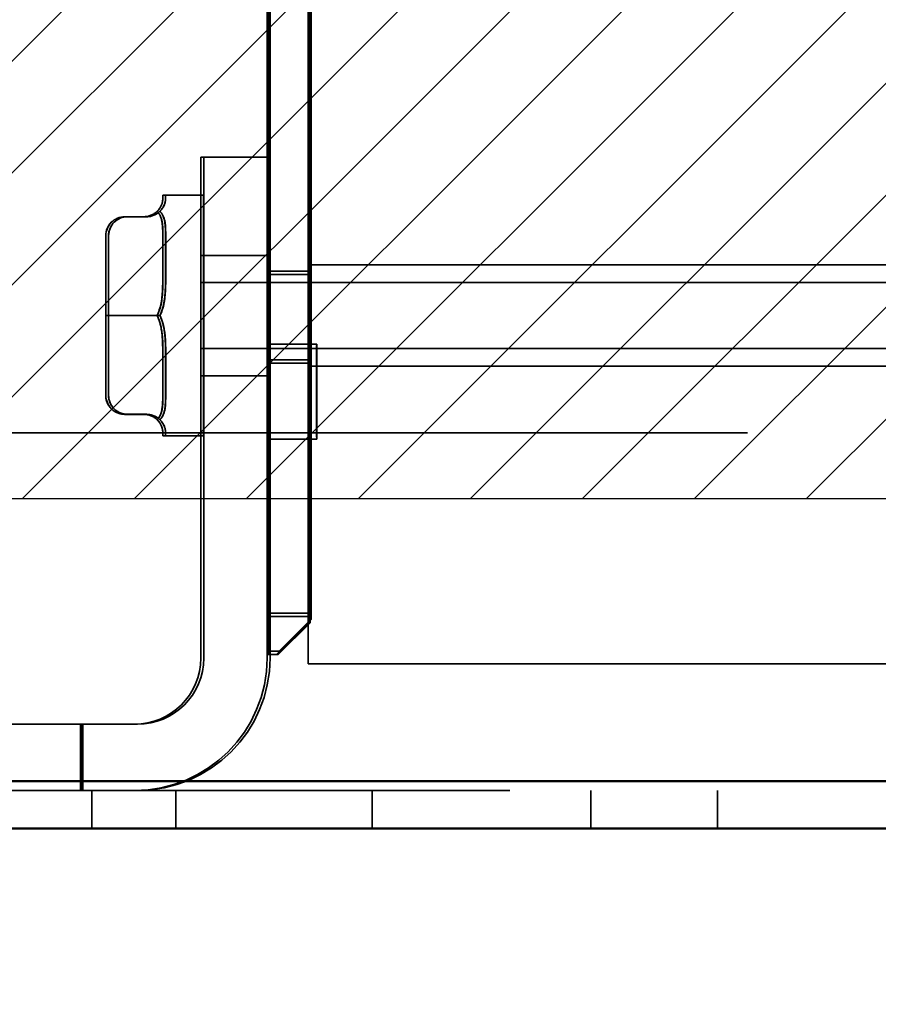
# Model space of a CAD drawing. Units: inches. Extents: x 0.05 to 2.15, y 0.02 to 1.67.
# Drawn here: x 1.36 to 1.4, y 0.59 to 0.64 of the extents above; entities that cross this region are included whole.
import ezdxf

# ---------------------------------------------------------------- set-up
doc = ezdxf.new("R2010")
doc.units = ezdxf.units.IN
doc.header["$LTSCALE"] = 0.1
doc.header["$MEASUREMENT"] = 0
doc.linetypes.add('DASHED', pattern=[0.2067, 0.1654, -0.0413])
for name, color, linetype, lineweight in [('Dimension (ANSI)', 7, 'Continuous', 25), ('Hatch (ANSI)', 7, 'Continuous', 18), ('Hidden (ANSI)', 7, 'DASHED', 35), ('Sketch Geometry (ANSI)', 7, 'Continuous', 25), ('Visible (ANSI)', 7, 'Continuous', 50)]:
    doc.layers.add(name, color=color, linetype=linetype, lineweight=lineweight)
doc.styles.add('Note Text (ANSI)', font='tahoma.ttf')
doc.dimstyles.new('Default (ANSI)', dxfattribs={"dimscale": 0.1, "dimtxt": 0.12, "dimasz": 0.098425, "dimexe": 0.125, "dimexo": 0.0625, "dimgap": 0.031496, "dimtad": 0, "dimtih": 1, "dimtoh": 1, "dimrnd": 1e-08, "dimzin": 0, "dimdsep": 46, "dimtxsty": 'Note Text (ANSI)', "dimcen": 0.09, "dimdle": 0.393701, "dimclrd": 256, "dimclre": 256, "dimclrt": 256, "dimadec": 0, "dimazin": 1, "dimtfac": 1, "dimtofl": 0, "dimtmove": 0, "dimatfit": 3, "dimfxl": 1, "dimtolj": 1, "dimtzin": 4, "dimlwd": -1, "dimlwe": -1, "dimarcsym": 0})

# ---------------------------------------------------------------- blocks, each defined once
blk = doc.blocks.new('*D36')
at = {"layer": 'Defpoints', "color": 0, "transparency": 16777216}
for p in [(1.303407, 0.614358), (1.453407, 0.614358), (1.453407, 0.561084)]:
    blk.add_point(p, dxfattribs=at)
at = {"layer": 'Dimension (ANSI)', "transparency": 16777216}
for p, q in [((1.303407, 0.608108), (1.303407, 0.548584)), ((1.453407, 0.608108), (1.453407, 0.548584)), ((1.313249, 0.561084), (1.377313, 0.561084)), ((1.443564, 0.561084), (1.414648, 0.561084))]:
    blk.add_line(p, q, dxfattribs=at)
for points in [[(1.313249, 0.562725), (1.313249, 0.559444), (1.303407, 0.561084)], [(1.443564, 0.562725), (1.443564, 0.559444), (1.453407, 0.561084)]]:
    blk.add_solid(points, dxfattribs=at)
at = {"layer": 'Dimension (ANSI)', "transparency": 16777216, "insert": (1.380463, 0.56733), "char_height": 0.012, "attachment_point": 1, "style": 'Note Text (ANSI)'}
blk.add_mtext('\\A1;4.50', dxfattribs=at)

msp = doc.modelspace()

# ---------------------------------------------------------------- hatches: boundary and pattern name
at = {"layer": 'Hatch (ANSI)'}
h = msp.add_hatch(dxfattribs=at)
h.set_pattern_fill('ANSI31', color=256, scale=0.0333333, style=0)
h.paths.add_polyline_path([(1.453407, 0.706025), (1.453407, 0.614358), (1.303407, 0.614358), (1.303407, 0.706025)])

# ---------------------------------------------------------------- linework, layer by layer
at = {"layer": 'Hidden (ANSI)', "ltscale": 1.12885}
for p, q in [((1.371875, 0.605675), (1.371875, 0.722342)), ((1.372032, 0.722342), (1.372032, 0.605675))]:
    msp.add_line(p, q, dxfattribs=at)
at = {"layer": 'Hidden (ANSI)', "ltscale": 0.838574}
for p, q in [((1.369709, 0.642842), (1.369709, 0.608175)), ((1.369738, 0.642842), (1.369738, 0.608175)), ((1.369773, 0.642842), (1.369773, 0.608175)), ((1.369802, 0.642842), (1.369802, 0.608175)), ((1.369836, 0.643008), (1.369836, 0.608342)), ((1.369865, 0.643008), (1.369865, 0.608342)), ((1.371875, 0.642842), (1.371875, 0.608175)), ((1.371905, 0.642842), (1.371905, 0.608175)), ((1.37194, 0.642842), (1.37194, 0.608175)), ((1.371969, 0.642842), (1.371969, 0.608175)), ((1.372003, 0.643008), (1.372003, 0.608342)), ((1.372032, 0.643008), (1.372032, 0.608342))]:
    msp.add_line(p, q, dxfattribs=at)
at = {"layer": 'Hidden (ANSI)', "ltscale": 0.501978}
for p, q in [((1.366222, 0.605982), (1.366222, 0.632342)), ((1.366379, 0.632342), (1.366379, 0.605982)), ((1.369709, 0.632342), (1.369709, 0.605982)), ((1.369865, 0.605982), (1.369865, 0.632342))]:
    msp.add_line(p, q, dxfattribs=at)
at = {"layer": 'Hidden (ANSI)', "ltscale": 1.108116}
for p, q in [((1.366222, 0.632342), (1.366379, 0.632342)), ((1.372032, 0.605675), (1.371875, 0.605675))]:
    msp.add_line(p, q, dxfattribs=at)
at = {"layer": 'Hidden (ANSI)', "ltscale": 0.06631}
for p, q in [((1.366379, 0.632342), (1.369865, 0.632342)), ((1.366373, 0.627175), (1.36986, 0.627175)), ((1.366373, 0.620842), (1.36986, 0.620842)), ((1.359902, 0.599008), (1.359902, 0.602495)), ((1.359921, 0.599008), (1.359921, 0.602495)), ((1.359938, 0.599008), (1.359938, 0.602495)), ((1.35997, 0.599008), (1.35997, 0.602495)), ((1.359986, 0.599008), (1.359986, 0.602495)), ((1.360019, 0.599008), (1.360019, 0.602495))]:
    msp.add_line(p, q, dxfattribs=at)
at = {"layer": 'Hidden (ANSI)', "ltscale": 0.002673}
for p, q in [((1.364373, 0.630342), (1.364228, 0.630342)), ((1.362225, 0.629208), (1.36237, 0.629208)), ((1.36223, 0.629209), (1.362376, 0.629209)), ((1.366228, 0.627175), (1.366373, 0.627175)), ((1.371881, 0.626675), (1.372026, 0.626675)), ((1.366228, 0.625742), (1.366373, 0.625742)), ((1.362222, 0.624008), (1.362367, 0.624008)), ((1.362233, 0.624009), (1.362379, 0.624009)), ((1.366228, 0.622275), (1.366373, 0.622275)), ((1.371881, 0.621342), (1.372026, 0.621342)), ((1.366228, 0.620842), (1.366373, 0.620842)), ((1.362225, 0.618808), (1.36237, 0.618808)), ((1.36223, 0.618809), (1.362376, 0.618809)), ((1.364373, 0.617675), (1.364228, 0.617675))]:
    msp.add_line(p, q, dxfattribs=at)
at = {"layer": 'Hidden (ANSI)', "ltscale": 0.037994}
for p, q in [((1.366373, 0.630342), (1.364373, 0.630342)), ((1.366373, 0.617675), (1.364373, 0.617675)), ((1.360491, 0.597008), (1.360491, 0.599008)), ((1.364907, 0.597008), (1.364907, 0.599008)), ((1.37524, 0.597008), (1.37524, 0.599008)), ((1.38674, 0.597008), (1.38674, 0.599008)), ((1.393407, 0.597008), (1.393407, 0.599008))]:
    msp.add_line(p, q, dxfattribs=at)
at = {"layer": 'Hidden (ANSI)', "ltscale": 0.114136}
for p, q in [((1.362122, 0.629203), (1.362116, 0.629202)), ((1.362267, 0.629203), (1.362261, 0.629202))]:
    msp.add_line(p, q, dxfattribs=at)
at = {"layer": 'Hidden (ANSI)', "ltscale": 0.018947}
for p, q in [((1.36237, 0.629208), (1.36337, 0.629208)), ((1.362376, 0.629209), (1.363376, 0.629209)), ((1.362367, 0.624008), (1.363367, 0.624008)), ((1.362379, 0.624009), (1.363379, 0.624009)), ((1.36237, 0.618808), (1.36337, 0.618808)), ((1.362376, 0.618809), (1.363376, 0.618809))]:
    msp.add_line(p, q, dxfattribs=at)
at = {"layer": 'Hidden (ANSI)', "ltscale": 0.114397}
for p, q in [((1.363333, 0.629214), (1.363339, 0.629214)), ((1.363479, 0.629214), (1.363485, 0.629214))]:
    msp.add_line(p, q, dxfattribs=at)
at = {"layer": 'Hidden (ANSI)', "ltscale": 0.092298}
for p, q in [((1.361225, 0.628209), (1.361223, 0.624008)), ((1.361371, 0.628209), (1.361368, 0.624008)), ((1.361223, 0.624008), (1.361225, 0.619807)), ((1.361368, 0.624008), (1.361371, 0.619807))]:
    msp.add_line(p, q, dxfattribs=at)
at = {"layer": 'Hidden (ANSI)', "ltscale": 0.04935}
for p, q in [((1.364223, 0.628231), (1.364222, 0.625983)), ((1.364368, 0.628231), (1.364367, 0.625983)), ((1.364222, 0.622032), (1.364223, 0.619784)), ((1.364367, 0.622032), (1.364368, 0.619784))]:
    msp.add_line(p, q, dxfattribs=at)
at = {"layer": 'Hidden (ANSI)', "ltscale": 0.634799}
for p, q in [((1.372026, 0.626675), (1.40536, 0.626675)), ((1.372026, 0.621342), (1.40536, 0.621342)), ((1.372032, 0.605675), (1.405365, 0.605675))]:
    msp.add_line(p, q, dxfattribs=at)
at = {"layer": 'Hidden (ANSI)', "ltscale": 0.000247748}
for p, q in [((1.369714, 0.626175), (1.369732, 0.626175)), ((1.369778, 0.626175), (1.369797, 0.626175)), ((1.369842, 0.626342), (1.36986, 0.626342)), ((1.369714, 0.621508), (1.369732, 0.621508)), ((1.369778, 0.621508), (1.369797, 0.621508)), ((1.369842, 0.621675), (1.36986, 0.621675))]:
    msp.add_line(p, q, dxfattribs=at)
at = {"layer": 'Hidden (ANSI)', "ltscale": 0.00077558}
for p, q in [((1.369732, 0.626175), (1.369778, 0.626175)), ((1.369732, 0.621508), (1.369778, 0.621508))]:
    msp.add_line(p, q, dxfattribs=at)
at = {"layer": 'Hidden (ANSI)', "ltscale": 0.041168}
for p, q in [((1.369797, 0.626175), (1.371963, 0.626175)), ((1.36986, 0.626342), (1.372026, 0.626342)), ((1.369797, 0.621508), (1.371963, 0.621508)), ((1.36986, 0.621675), (1.372026, 0.621675)), ((1.371969, 0.608175), (1.369802, 0.608175)), ((1.372032, 0.608342), (1.369865, 0.608342))]:
    msp.add_line(p, q, dxfattribs=at)
at = {"layer": 'Hidden (ANSI)', "ltscale": 1.185293}
for p, q in [((1.366373, 0.625742), (1.415373, 0.625742)), ((1.366373, 0.622275), (1.415373, 0.622275))]:
    msp.add_line(p, q, dxfattribs=at)
at = {"layer": 'Hidden (ANSI)', "ltscale": 0.047517}
for p, q in [((1.369819, 0.622508), (1.372319, 0.622508)), ((1.369819, 0.617508), (1.372319, 0.617508))]:
    msp.add_line(p, q, dxfattribs=at)
at = {"layer": 'Hidden (ANSI)', "ltscale": 1.153731}
msp.add_line((1.294973, 0.617842), (1.461907, 0.617842), dxfattribs=at)
at = {"layer": 'Hidden (ANSI)', "ltscale": 0.053773}
for p, q in [((1.369711, 0.606175), (1.369709, 0.608175)), ((1.369738, 0.608175), (1.369736, 0.606175)), ((1.369775, 0.606175), (1.369773, 0.608175)), ((1.369802, 0.608175), (1.3698, 0.606175)), ((1.369838, 0.606342), (1.369836, 0.608342)), ((1.369865, 0.608342), (1.369863, 0.606342))]:
    msp.add_line(p, q, dxfattribs=at)
at = {"layer": 'Hidden (ANSI)', "ltscale": 0.000458881}
for p, q in [((1.369709, 0.608175), (1.369738, 0.608175)), ((1.369773, 0.608175), (1.369802, 0.608175)), ((1.369836, 0.608342), (1.369865, 0.608342))]:
    msp.add_line(p, q, dxfattribs=at)
at = {"layer": 'Hidden (ANSI)', "ltscale": 0.000564447}
msp.add_line((1.369773, 0.608175), (1.369738, 0.608175), dxfattribs=at)
at = {"layer": 'Hidden (ANSI)', "ltscale": 0.054884}
for p, q in [((1.372003, 0.608008), (1.370338, 0.606342)), ((1.370363, 0.606342), (1.372032, 0.608008)), ((1.371876, 0.607842), (1.370211, 0.606175)), ((1.370236, 0.606175), (1.371904, 0.607842)), ((1.37194, 0.607842), (1.370275, 0.606175)), ((1.3703, 0.606175), (1.371969, 0.607842))]:
    msp.add_line(p, q, dxfattribs=at)
at = {"layer": 'Hidden (ANSI)', "ltscale": 0.008879}
for p, q in [((1.371875, 0.608175), (1.371876, 0.607842)), ((1.371904, 0.607842), (1.371905, 0.608175)), ((1.37194, 0.608175), (1.37194, 0.607842)), ((1.371969, 0.607842), (1.371969, 0.608175)), ((1.372003, 0.608342), (1.372003, 0.608008)), ((1.372032, 0.608008), (1.372032, 0.608342))]:
    msp.add_line(p, q, dxfattribs=at)
at = {"layer": 'Hidden (ANSI)', "ltscale": 0.558611}
for p, q in [((1.372003, 0.608008), (1.372032, 0.608008)), ((1.371876, 0.607842), (1.371904, 0.607842)), ((1.37194, 0.607842), (1.371969, 0.607842))]:
    msp.add_line(p, q, dxfattribs=at)
at = {"layer": 'Hidden (ANSI)', "ltscale": 0.495121}
for p, q in [((1.369838, 0.606342), (1.369863, 0.606342)), ((1.369711, 0.606175), (1.369736, 0.606175)), ((1.369775, 0.606175), (1.3698, 0.606175))]:
    msp.add_line(p, q, dxfattribs=at)
at = {"layer": 'Hidden (ANSI)', "ltscale": 0.009423}
for p, q in [((1.369863, 0.606342), (1.370363, 0.606342)), ((1.3698, 0.606175), (1.3703, 0.606175))]:
    msp.add_line(p, q, dxfattribs=at)
at = {"layer": 'Hidden (ANSI)', "ltscale": 0.000638965}
msp.add_line((1.369736, 0.606175), (1.369775, 0.606175), dxfattribs=at)
at = {"layer": 'Hidden (ANSI)', "ltscale": 0.944041}
msp.add_line((1.362892, 0.602495), (1.323865, 0.602495), dxfattribs=at)
at = {"layer": 'Hidden (ANSI)', "ltscale": 1.031733}
msp.add_line((1.282473, 0.599008), (1.474407, 0.599008), dxfattribs=at)
at = {"layer": 'Hidden (ANSI)', "ltscale": 0.049493}
for centre, major_axis, start_param, end_param in [((1.364228, 0.624008), (0, 0.006333), 6.077735, 6.48885), ((1.364373, 0.624008), (0, 0.006333), 6.077735, 6.48885), ((1.364228, 0.624008), (0, 0.006333), 0.841747, 1.252862), ((1.364228, 0.624008), (0, -0.006333), 1.888945, 2.300059), ((1.364373, 0.624008), (0, 0.006333), 0.841747, 1.252862), ((1.364373, 0.624008), (0, -0.006333), 1.888945, 2.300059), ((1.364228, 0.624008), (0, 0.006333), 1.888945, 2.300059), ((1.364228, 0.624008), (0, -0.006333), 0.841747, 1.252862), ((1.364373, 0.624008), (0, 0.006333), 1.888945, 2.300059), ((1.364373, 0.624008), (0, -0.006333), 0.841747, 1.252862), ((1.364228, 0.624008), (0, -0.006333), 6.077735, 6.48885), ((1.364373, 0.624008), (0, -0.006333), 6.077735, 6.48885)]:
    msp.add_ellipse(centre, major_axis=major_axis, ratio=0.000978, start_param=start_param, end_param=end_param, dxfattribs=at)
at = {"layer": 'Hidden (ANSI)', "ltscale": 0.962591}
for centre in [(1.366228, 0.624008), (1.366373, 0.624008)]:
    msp.add_ellipse(centre, major_axis=(0, -0.006333), ratio=0.000978, dxfattribs=at)
at = {"layer": 'Hidden (ANSI)', "ltscale": 0.032175}
for centre, major_axis, ratio, start_param, end_param in [((1.362225, 0.628208), (0.000745, -0.000668), 0.999432, 2.302316, 3.873112), ((1.36223, 0.628208), (0.000668, 0.000745), 0.999432, 0.73039, 2.301186), ((1.362371, 0.628208), (0.000745, -0.000668), 0.999432, 2.302316, 3.873112), ((1.362375, 0.628208), (0.000668, 0.000745), 0.999432, 0.73039, 2.301186), ((1.362223, 0.624008), (0.001, 0), 0.000123, 3.140463, 4.71126), ((1.362232, 0.624009), (0.001, 0), 0.000123, 1.569667, 3.140463), ((1.362368, 0.624008), (0.001, 0), 0.000123, 3.140463, 4.71126), ((1.362378, 0.624009), (0.001, 0), 0.000123, 1.569667, 3.140463), ((1.362225, 0.619808), (0.000668, 0.000745), 0.999432, 2.301186, 3.871983), ((1.36223, 0.619808), (0.000745, -0.000668), 0.999432, 3.873112, 5.443908), ((1.362371, 0.619808), (0.000668, 0.000745), 0.999432, 2.301186, 3.871983), ((1.362375, 0.619808), (0.000745, -0.000668), 0.999432, 3.873112, 5.443908)]:
    msp.add_ellipse(centre, major_axis=major_axis, ratio=ratio, start_param=start_param, end_param=end_param, dxfattribs=at)
at = {"layer": 'Hidden (ANSI)', "ltscale": 0.015066}
for centre, major_axis, ratio, start_param, end_param in [((1.363224, 0.630208), (-0.000745, 0.000668), 0.999432, 2.302316, 3.076241), ((1.363231, 0.630209), (0.000668, 0.000745), 0.999432, 3.871983, 4.645908), ((1.36337, 0.630208), (-0.000745, 0.000668), 0.999432, 2.302316, 3.076241), ((1.363377, 0.630209), (0.000668, 0.000745), 0.999432, 3.871983, 4.645908), ((1.363221, 0.624007), (-0.001, 0), 0.000123, 3.937334, 4.71126), ((1.363235, 0.624009), (0.001, 0), 0.000123, 4.71126, 5.485185), ((1.363366, 0.624007), (-0.001, 0), 0.000123, 3.937334, 4.71126), ((1.36338, 0.624009), (0.001, 0), 0.000123, 4.71126, 5.485185), ((1.363224, 0.617808), (-0.000668, -0.000745), 0.999432, 3.098057, 3.871983), ((1.363231, 0.617809), (-0.000745, 0.000668), 0.999432, 4.669983, 5.443908), ((1.36337, 0.617808), (-0.000668, -0.000745), 0.999432, 3.098057, 3.871983), ((1.363377, 0.617809), (-0.000745, 0.000668), 0.999432, 4.669983, 5.443908)]:
    msp.add_ellipse(centre, major_axis=major_axis, ratio=ratio, start_param=start_param, end_param=end_param, dxfattribs=at)
at = {"layer": 'Hidden (ANSI)', "ltscale": 0.378873}
for centre, major_axis in [((1.366228, 0.624008), (0, 0.003167)), ((1.366373, 0.624008), (0, 0.003167)), ((1.369714, 0.624008), (0, -0.003167)), ((1.36986, 0.624008), (0, -0.003167))]:
    msp.add_ellipse(centre, major_axis=major_axis, ratio=0.000978, dxfattribs=at)
at = {"layer": 'Hidden (ANSI)', "ltscale": 0.319035}
for centre in [(1.371881, 0.624008), (1.372026, 0.624008)]:
    msp.add_ellipse(centre, major_axis=(0, -0.002667), ratio=0.000978, dxfattribs=at)
at = {"layer": 'Hidden (ANSI)', "ltscale": 0.279143}
for centre, major_axis in [((1.369714, 0.623842), (0, 0.002333)), ((1.369732, 0.623842), (0, 0.002333)), ((1.369778, 0.623842), (0, 0.002333)), ((1.369797, 0.623842), (0, 0.002333)), ((1.369842, 0.624008), (0, 0.002333)), ((1.36986, 0.624008), (0, 0.002333)), ((1.371881, 0.623842), (0, -0.002333)), ((1.371899, 0.623842), (0, -0.002333)), ((1.371945, 0.623842), (0, -0.002333)), ((1.371963, 0.623842), (0, -0.002333)), ((1.372008, 0.624008), (0, -0.002333)), ((1.372026, 0.624008), (0, -0.002333))]:
    msp.add_ellipse(centre, major_axis=major_axis, ratio=0.000978, dxfattribs=at)
at = {"layer": 'Hidden (ANSI)', "ltscale": 0.207338}
for centre in [(1.366228, 0.624008), (1.366373, 0.624008)]:
    msp.add_ellipse(centre, major_axis=(0, -0.001733), ratio=0.000978, dxfattribs=at)
at = {"layer": 'Hidden (ANSI)', "ltscale": 0.299089}
for centre in [(1.369819, 0.620008), (1.372319, 0.620008)]:
    msp.add_ellipse(centre, major_axis=(0, -0.0025), ratio=0.000978, dxfattribs=at)
at = {"layer": 'Hidden (ANSI)', "ltscale": 0.208534}
for centre in [(1.362735, 0.605982), (1.362892, 0.605982)]:
    msp.add_ellipse(centre, major_axis=(0, -0.006973), ratio=1, start_param=0, end_param=1.570796, dxfattribs=at)
at = {"layer": 'Hidden (ANSI)', "ltscale": 0.104217}
for centre in [(1.362735, 0.605982), (1.362892, 0.605982)]:
    msp.add_ellipse(centre, major_axis=(0, -0.003487), ratio=1, start_param=0, end_param=1.570796, dxfattribs=at)
at = {"layer": 'Hidden (ANSI)', "ltscale": 0.039041}
for points, knots in [([(1.364226, 0.630208), (1.364226, 0.630186), (1.364225, 0.630161), (1.364212, 0.629993), (1.36418, 0.629781), (1.363961, 0.629531), (1.363943, 0.629512), (1.363923, 0.629493)], [0.0951914, 0.0951914, 0.0951914, 0.0951914, 0.1187088, 0.1187088, 0.2374176, 0.2374176, 0.2468376, 0.2468376, 0.2468376, 0.2468376]), ([(1.36393, 0.629493), (1.363949, 0.629513), (1.363967, 0.629532), (1.364185, 0.629782), (1.364216, 0.629993), (1.364228, 0.630161), (1.364229, 0.630186), (1.364229, 0.630208)], [1.0074452, 1.0074452, 1.0074452, 1.0074452, 1.0168651, 1.0168651, 1.135574, 1.135574, 1.1590913, 1.1590913, 1.1590913, 1.1590913]), ([(1.364372, 0.630208), (1.364372, 0.630186), (1.364371, 0.630161), (1.364358, 0.629993), (1.364326, 0.629781), (1.364107, 0.629531), (1.364089, 0.629512), (1.364069, 0.629493)], [0.0951914, 0.0951914, 0.0951914, 0.0951914, 0.1187088, 0.1187088, 0.2374176, 0.2374176, 0.2468376, 0.2468376, 0.2468376, 0.2468376]), ([(1.364075, 0.629493), (1.364095, 0.629513), (1.364113, 0.629532), (1.364331, 0.629782), (1.364362, 0.629993), (1.364374, 0.630161), (1.364374, 0.630186), (1.364374, 0.630208)], [1.0074452, 1.0074452, 1.0074452, 1.0074452, 1.0168651, 1.0168651, 1.135574, 1.135574, 1.1590913, 1.1590913, 1.1590913, 1.1590913]), ([(1.364222, 0.625988), (1.364222, 0.625884), (1.364221, 0.625779), (1.364208, 0.625143), (1.364177, 0.624601), (1.363958, 0.624085), (1.36394, 0.624046), (1.36392, 0.624008)], [0.7223328, 0.7223328, 0.7223328, 0.7223328, 0.7458502, 0.7458502, 0.864559, 0.864559, 0.873979, 0.873979, 0.873979, 0.873979]), ([(1.363933, 0.624009), (1.363953, 0.624048), (1.36397, 0.624087), (1.364189, 0.624603), (1.36422, 0.625145), (1.364233, 0.625781), (1.364233, 0.625885), (1.364233, 0.625989)], [0.3803038, 0.3803038, 0.3803038, 0.3803038, 0.3897238, 0.3897238, 0.5084326, 0.5084326, 0.53195, 0.53195, 0.53195, 0.53195]), ([(1.364367, 0.625988), (1.364367, 0.625884), (1.364366, 0.625779), (1.364354, 0.625143), (1.364322, 0.624601), (1.364104, 0.624085), (1.364086, 0.624046), (1.364066, 0.624008)], [0.7223328, 0.7223328, 0.7223328, 0.7223328, 0.7458502, 0.7458502, 0.864559, 0.864559, 0.873979, 0.873979, 0.873979, 0.873979]), ([(1.364078, 0.624009), (1.364098, 0.624048), (1.364116, 0.624087), (1.364334, 0.624603), (1.364366, 0.625145), (1.364378, 0.625781), (1.364379, 0.625885), (1.364379, 0.625989)], [0.3803038, 0.3803038, 0.3803038, 0.3803038, 0.3897238, 0.3897238, 0.5084326, 0.5084326, 0.53195, 0.53195, 0.53195, 0.53195]), ([(1.364223, 0.619788), (1.364223, 0.619707), (1.364222, 0.619627), (1.36421, 0.619159), (1.364179, 0.618828), (1.363961, 0.618562), (1.363943, 0.618542), (1.363923, 0.618523)], [0.7223328, 0.7223328, 0.7223328, 0.7223328, 0.7458502, 0.7458502, 0.864559, 0.864559, 0.873979, 0.873979, 0.873979, 0.873979]), ([(1.364368, 0.619788), (1.364369, 0.619707), (1.364368, 0.619627), (1.364356, 0.619159), (1.364325, 0.618828), (1.364107, 0.618562), (1.364089, 0.618542), (1.364069, 0.618523)], [0.7223328, 0.7223328, 0.7223328, 0.7223328, 0.7458502, 0.7458502, 0.864559, 0.864559, 0.873979, 0.873979, 0.873979, 0.873979]), ([(1.364229, 0.617808), (1.364229, 0.617831), (1.364228, 0.617856), (1.364216, 0.618024), (1.364185, 0.618235), (1.363967, 0.618485), (1.363949, 0.618504), (1.36393, 0.618524)], [0.7223328, 0.7223328, 0.7223328, 0.7223328, 0.7458502, 0.7458502, 0.864559, 0.864559, 0.873979, 0.873979, 0.873979, 0.873979]), ([(1.364374, 0.617808), (1.364374, 0.617831), (1.364374, 0.617856), (1.364362, 0.618024), (1.364331, 0.618235), (1.364113, 0.618485), (1.364095, 0.618504), (1.364075, 0.618524)], [0.7223328, 0.7223328, 0.7223328, 0.7223328, 0.7458502, 0.7458502, 0.864559, 0.864559, 0.873979, 0.873979, 0.873979, 0.873979])]:
    msp.add_open_spline(points, degree=3, knots=knots, dxfattribs=at)
at = {"layer": 'Hidden (ANSI)', "ltscale": 0.010647}
for points, knots in [([(1.363923, 0.629493), (1.363943, 0.629473), (1.363961, 0.629454), (1.364034, 0.629365), (1.364077, 0.629289), (1.364107, 0.629208)], [0.38030377, 0.38030377, 0.38030377, 0.38030377, 0.38972376, 0.38972376, 0.42294107, 0.42294107, 0.42294107, 0.42294107]), ([(1.364114, 0.629209), (1.364084, 0.62929), (1.36404, 0.629366), (1.363967, 0.629454), (1.363949, 0.629474), (1.36393, 0.629493)], [0.83134171, 0.83134171, 0.83134171, 0.83134171, 0.86455901, 0.86455901, 0.873979, 0.873979, 0.873979, 0.873979]), ([(1.364069, 0.629493), (1.364089, 0.629473), (1.364107, 0.629454), (1.364179, 0.629365), (1.364222, 0.629289), (1.364253, 0.629208)], [0.38030377, 0.38030377, 0.38030377, 0.38030377, 0.38972376, 0.38972376, 0.42294107, 0.42294107, 0.42294107, 0.42294107]), ([(1.36426, 0.629209), (1.364229, 0.62929), (1.364186, 0.629366), (1.364113, 0.629454), (1.364095, 0.629474), (1.364075, 0.629493)], [0.83134171, 0.83134171, 0.83134171, 0.83134171, 0.86455901, 0.86455901, 0.873979, 0.873979, 0.873979, 0.873979]), ([(1.36392, 0.624008), (1.36394, 0.623969), (1.363958, 0.62393), (1.364031, 0.623758), (1.364074, 0.623619), (1.364105, 0.623477)], [0.38030377, 0.38030377, 0.38030377, 0.38030377, 0.38972376, 0.38972376, 0.42294107, 0.42294107, 0.42294107, 0.42294107]), ([(1.364117, 0.623478), (1.364086, 0.623621), (1.364043, 0.62376), (1.36397, 0.623931), (1.363952, 0.62397), (1.363933, 0.624009)], [-0.42294107, -0.42294107, -0.42294107, -0.42294107, -0.38972376, -0.38972376, -0.38030377, -0.38030377, -0.38030377, -0.38030377]), ([(1.364066, 0.624008), (1.364086, 0.623969), (1.364104, 0.62393), (1.364176, 0.623758), (1.36422, 0.623619), (1.36425, 0.623477)], [0.38030377, 0.38030377, 0.38030377, 0.38030377, 0.38972376, 0.38972376, 0.42294107, 0.42294107, 0.42294107, 0.42294107]), ([(1.364262, 0.623478), (1.364232, 0.623621), (1.364189, 0.62376), (1.364116, 0.623931), (1.364098, 0.62397), (1.364078, 0.624009)], [-0.42294107, -0.42294107, -0.42294107, -0.42294107, -0.38972376, -0.38972376, -0.38030377, -0.38030377, -0.38030377, -0.38030377]), ([(1.36393, 0.618524), (1.363949, 0.618543), (1.363967, 0.618563), (1.36404, 0.618651), (1.364084, 0.618727), (1.364114, 0.618809)], [0.38030377, 0.38030377, 0.38030377, 0.38030377, 0.38972376, 0.38972376, 0.42294107, 0.42294107, 0.42294107, 0.42294107]), ([(1.364075, 0.618524), (1.364095, 0.618543), (1.364113, 0.618563), (1.364186, 0.618651), (1.364229, 0.618727), (1.36426, 0.618809)], [0.38030377, 0.38030377, 0.38030377, 0.38030377, 0.38972376, 0.38972376, 0.42294107, 0.42294107, 0.42294107, 0.42294107]), ([(1.363923, 0.618523), (1.363943, 0.618504), (1.363961, 0.618485), (1.364034, 0.618401), (1.364077, 0.618338), (1.364108, 0.618277)], [0.38030377, 0.38030377, 0.38030377, 0.38030377, 0.38972376, 0.38972376, 0.42294107, 0.42294107, 0.42294107, 0.42294107]), ([(1.364069, 0.618523), (1.364089, 0.618504), (1.364107, 0.618485), (1.36418, 0.618401), (1.364223, 0.618338), (1.364254, 0.618277)], [0.38030377, 0.38030377, 0.38030377, 0.38030377, 0.38972376, 0.38972376, 0.42294107, 0.42294107, 0.42294107, 0.42294107])]:
    msp.add_open_spline(points, degree=3, knots=knots, dxfattribs=at)
at = {"layer": 'Hidden (ANSI)', "ltscale": 0.028289}
for points, knots in [([(1.364107, 0.629208), (1.364195, 0.628998), (1.364213, 0.628747), (1.364222, 0.628388), (1.364223, 0.628309), (1.364223, 0.628227)], [0.4229411, 0.4229411, 0.4229411, 0.4229411, 0.5084326, 0.5084326, 0.53195, 0.53195, 0.53195, 0.53195]), ([(1.364232, 0.628228), (1.364232, 0.62831), (1.364231, 0.628389), (1.364221, 0.628748), (1.364203, 0.628998), (1.364114, 0.629209)], [0.7223328, 0.7223328, 0.7223328, 0.7223328, 0.7458502, 0.7458502, 0.8313417, 0.8313417, 0.8313417, 0.8313417]), ([(1.364253, 0.629208), (1.36434, 0.628998), (1.364359, 0.628747), (1.364368, 0.628388), (1.364369, 0.628309), (1.364368, 0.628227)], [0.4229411, 0.4229411, 0.4229411, 0.4229411, 0.5084326, 0.5084326, 0.53195, 0.53195, 0.53195, 0.53195]), ([(1.364378, 0.628228), (1.364378, 0.62831), (1.364377, 0.628389), (1.364367, 0.628748), (1.364348, 0.628998), (1.36426, 0.629209)], [0.7223328, 0.7223328, 0.7223328, 0.7223328, 0.7458502, 0.7458502, 0.8313417, 0.8313417, 0.8313417, 0.8313417]), ([(1.364105, 0.623477), (1.364193, 0.623111), (1.364211, 0.622723), (1.364221, 0.622236), (1.364222, 0.622131), (1.364222, 0.622027)], [0.4229411, 0.4229411, 0.4229411, 0.4229411, 0.5084326, 0.5084326, 0.53195, 0.53195, 0.53195, 0.53195]), ([(1.364233, 0.622028), (1.364234, 0.622132), (1.364233, 0.622237), (1.364223, 0.622724), (1.364205, 0.623113), (1.364117, 0.623478)], [0.7223328, 0.7223328, 0.7223328, 0.7223328, 0.7458502, 0.7458502, 0.8313417, 0.8313417, 0.8313417, 0.8313417]), ([(1.36425, 0.623477), (1.364338, 0.623111), (1.364357, 0.622723), (1.364366, 0.622236), (1.364367, 0.622131), (1.364367, 0.622027)], [0.4229411, 0.4229411, 0.4229411, 0.4229411, 0.5084326, 0.5084326, 0.53195, 0.53195, 0.53195, 0.53195]), ([(1.364379, 0.622028), (1.364379, 0.622132), (1.364378, 0.622237), (1.364369, 0.622724), (1.36435, 0.623113), (1.364262, 0.623478)], [0.7223328, 0.7223328, 0.7223328, 0.7223328, 0.7458502, 0.7458502, 0.8313417, 0.8313417, 0.8313417, 0.8313417]), ([(1.364114, 0.618809), (1.364203, 0.619019), (1.364221, 0.619269), (1.364231, 0.619628), (1.364232, 0.619708), (1.364232, 0.619789)], [0.4229411, 0.4229411, 0.4229411, 0.4229411, 0.5084326, 0.5084326, 0.53195, 0.53195, 0.53195, 0.53195]), ([(1.36426, 0.618809), (1.364348, 0.619019), (1.364367, 0.619269), (1.364377, 0.619628), (1.364378, 0.619708), (1.364378, 0.619789)], [0.4229411, 0.4229411, 0.4229411, 0.4229411, 0.5084326, 0.5084326, 0.53195, 0.53195, 0.53195, 0.53195]), ([(1.364108, 0.618277), (1.364196, 0.618122), (1.364215, 0.617984), (1.364225, 0.617855), (1.364226, 0.617831), (1.364226, 0.617808)], [0.4229411, 0.4229411, 0.4229411, 0.4229411, 0.5084326, 0.5084326, 0.53195, 0.53195, 0.53195, 0.53195]), ([(1.364254, 0.618277), (1.364342, 0.618122), (1.364361, 0.617984), (1.364371, 0.617855), (1.364372, 0.617831), (1.364372, 0.617808)], [0.4229411, 0.4229411, 0.4229411, 0.4229411, 0.5084326, 0.5084326, 0.53195, 0.53195, 0.53195, 0.53195])]:
    msp.add_open_spline(points, degree=3, knots=knots, dxfattribs=at)
at = {"layer": 'Sketch Geometry (ANSI)'}
for p, q in [((1.453407, 0.614358), (1.303407, 0.614358)), ((1.295646, 0.597008), (1.458695, 0.597008))]:
    msp.add_line(p, q, dxfattribs=at)
at = {"layer": 'Visible (ANSI)'}
for p, q in [((1.473407, 0.599508), (1.282407, 0.599508)), ((1.474407, 0.597008), (1.282473, 0.597008))]:
    msp.add_line(p, q, dxfattribs=at)

# ---------------------------------------------------------------- dimensions: what is measured, and where the dimension line sits
at = {"layer": 'Dimension (ANSI)'}
dim = msp.add_linear_dim(base=(1.453407, 0.561084), p1=(1.303407, 0.614358), p2=(1.453407, 0.614358), dimstyle='Default (ANSI)', override={"dimgap": 0.031496, "dimtih": 0, "dimtoh": 0, "dimdec": 2, "dimlfac": 30, "dimtol": 0, "dimlim": 0, "dimtp": 0, "dimtm": 0, "dimtdec": 2, "dimatfit": 1}, dxfattribs=at)
dim.commit()
dim.dimension.update_dxf_attribs({"geometry": '*D36', "text_midpoint": (1.39598, 0.561084), "dimtype": 160})

doc.saveas('drawing.dxf')
